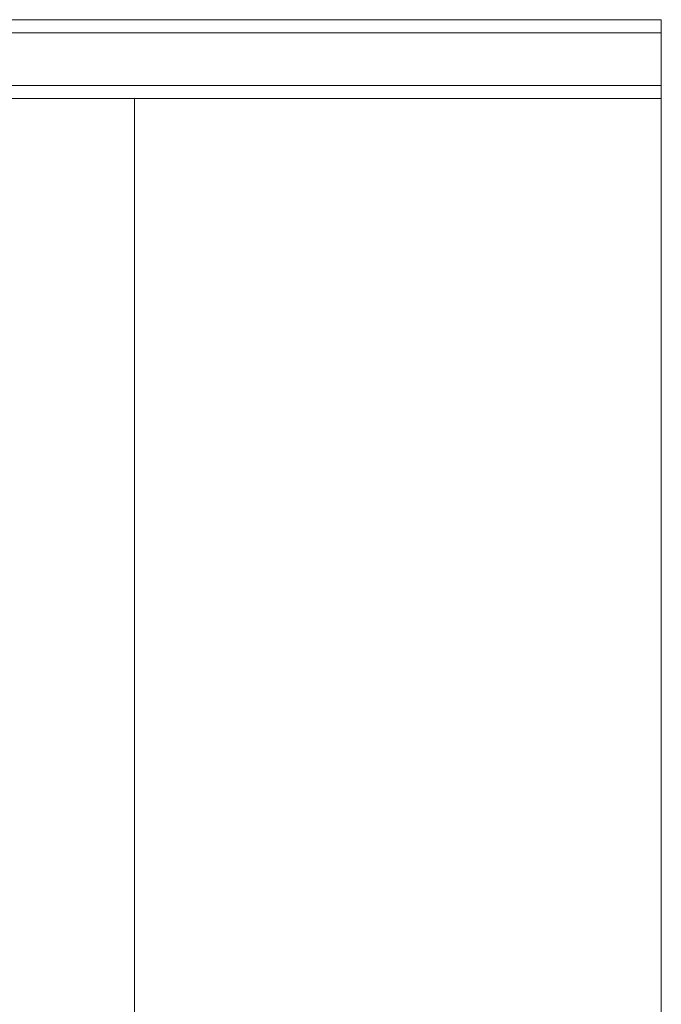
# Model space of a CAD drawing. Units: millimetres. Extents: x 4989 to 17288, y -7036 to 5164.
# Drawn here: x 6119 to 6167, y -5975 to -5900 of the extents above; entities that cross this region are included whole.
import ezdxf

# ---------------------------------------------------------------- set-up
doc = ezdxf.new("R2010")
doc.units = ezdxf.units.MM
doc.header["$MEASUREMENT"] = 0
doc.linetypes.add('Wipeout_Contour', pattern=[1000, 0, -1000])
doc.layers.add('A-FLOR', color=7, linetype='Continuous')
doc.layers.add('Structural - Bearing', color=7, linetype='Continuous')
doc.layers.add('A-FLOR_Pen_No__1', color=7, linetype='Continuous', lineweight=20)
doc.layers.add('Structural - Bearing_Pen_No__1', color=7, linetype='Continuous', lineweight=20)

msp = doc.modelspace()

# ---------------------------------------------------------------- wipeouts: each hides what was drawn before it
at = {"color": 254, "linetype": 'Wipeout_Contour', "lineweight": 0, "ltscale": 34860.174261}
msp.add_wipeout([(6120.32, -5906.432), (6120.32, -6491.432), (6124.32, -6491.432), (6124.32, -5906.432)], dxfattribs=at).dxf.layer = 'A-FLOR'
at = {"color": 254, "linetype": 'Wipeout_Contour', "lineweight": 0, "ltscale": 34986.672534}
msp.add_wipeout([(6167.138, -5906.432), (6167.138, -6491.432), (6167.32, -6491.432), (6167.32, -5906.432)], dxfattribs=at).dxf.layer = 'A-FLOR'

# ---------------------------------------------------------------- next in the draw order: wipeouts: each hides what was drawn before it
at = {"color": 254, "linetype": 'Wipeout_Contour', "lineweight": 0, "ltscale": 34854.181946}
msp.add_wipeout([(6120.058, -5906.432), (6120.058, -6491.432), (6120.32, -6491.432), (6120.32, -5906.432)], dxfattribs=at).dxf.layer = 'A-FLOR'
at = {"color": 254, "linetype": 'Wipeout_Contour', "lineweight": 0, "ltscale": 34866.166308}
msp.add_wipeout([(6124.32, -5906.432), (6124.32, -6491.432), (6124.583, -6491.432), (6124.583, -5906.432)], dxfattribs=at).dxf.layer = 'A-FLOR'
at = {"color": 254, "linetype": 'Wipeout_Contour', "lineweight": 0, "ltscale": 34985.908623}
msp.add_wipeout([(6166.779, -5906.432), (6166.779, -6491.432), (6167.138, -6491.432), (6167.138, -5906.432)], dxfattribs=at).dxf.layer = 'A-FLOR'

# ---------------------------------------------------------------- next in the draw order: wipeouts: each hides what was drawn before it
at = {"color": 254, "linetype": 'Wipeout_Contour', "lineweight": 0, "ltscale": 34853.086434}
msp.add_wipeout([(6119.541, -5906.432), (6119.541, -6491.432), (6120.058, -6491.432), (6120.058, -5906.432)], dxfattribs=at).dxf.layer = 'A-FLOR'
at = {"color": 254, "linetype": 'Wipeout_Contour', "lineweight": 0, "ltscale": 34984.661416}
msp.add_wipeout([(6166.254, -5906.432), (6166.254, -6491.432), (6166.779, -6491.432), (6166.779, -5906.432)], dxfattribs=at).dxf.layer = 'A-FLOR'

# ---------------------------------------------------------------- next in the draw order: wipeouts: each hides what was drawn before it
at = {"color": 254, "linetype": 'Wipeout_Contour', "lineweight": 0, "ltscale": 34851.66658}
msp.add_wipeout([(6119.048, -5906.432), (6119.048, -6491.432), (6119.541, -6491.432), (6119.541, -5906.432)], dxfattribs=at).dxf.layer = 'A-FLOR'
at = {"color": 254, "linetype": 'Wipeout_Contour', "lineweight": 0, "ltscale": 34982.968699}
msp.add_wipeout([(6165.579, -5906.432), (6165.579, -6491.432), (6166.254, -6491.432), (6166.254, -5906.432)], dxfattribs=at).dxf.layer = 'A-FLOR'
at = {"color": 254, "linetype": 'Wipeout_Contour', "lineweight": 0, "ltscale": 34156.053517}
msp.add_wipeout([(6167.138, -5905.432), (6167.138, -5906.432), (6167.32, -5906.432), (6167.32, -5905.432)], dxfattribs=at).dxf.layer = 'Structural - Bearing'

# ---------------------------------------------------------------- next in the draw order: wipeouts: each hides what was drawn before it
at = {"color": 254, "linetype": 'Wipeout_Contour', "lineweight": 0, "ltscale": 34850.334412}
msp.add_wipeout([(6118.593, -5906.432), (6118.593, -6491.432), (6119.048, -6491.432), (6119.048, -5906.432)], dxfattribs=at).dxf.layer = 'A-FLOR'
at = {"color": 254, "linetype": 'Wipeout_Contour', "lineweight": 0, "ltscale": 34980.882023}
msp.add_wipeout([(6164.775, -5906.432), (6164.775, -6491.432), (6165.579, -6491.432), (6165.579, -5906.432)], dxfattribs=at).dxf.layer = 'A-FLOR'
at = {"color": 254, "linetype": 'Wipeout_Contour', "lineweight": 0, "ltscale": 34155.271522}
msp.add_wipeout([(6166.779, -5905.432), (6166.779, -5906.432), (6167.138, -5906.432), (6167.138, -5905.432)], dxfattribs=at).dxf.layer = 'Structural - Bearing'

# ---------------------------------------------------------------- next in the draw order: linework, layer by layer
at = {"layer": 'A-FLOR_Pen_No__1', "color": 7, "linetype": 'Continuous', "lineweight": 20}
msp.add_line((6167.32, -6491.432), (6167.32, -5906.432), dxfattribs=at)

# ---------------------------------------------------------------- next in the draw order: wipeouts: each hides what was drawn before it
at = {"color": 254, "linetype": 'Wipeout_Contour', "lineweight": 0, "ltscale": 34978.464883}
msp.add_wipeout([(6163.866, -5906.432), (6163.866, -6491.432), (6164.775, -6491.432), (6164.775, -5906.432)], dxfattribs=at).dxf.layer = 'A-FLOR'
at = {"color": 254, "linetype": 'Wipeout_Contour', "lineweight": 0, "ltscale": 34153.994652}
msp.add_wipeout([(6166.254, -5906.432), (6166.779, -5906.432), (6166.779, -5905.432), (6166.254, -5905.432)], dxfattribs=at).dxf.layer = 'Structural - Bearing'

# ---------------------------------------------------------------- next in the draw order: linework, layer by layer
at = {"layer": 'Structural - Bearing_Pen_No__1', "color": 7, "linetype": 'Continuous', "lineweight": 20}
for p, q in [((6166.779, -5906.432), (6167.138, -5906.432)), ((6167.138, -5906.432), (6167.32, -5906.432))]:
    msp.add_line(p, q, dxfattribs=at)

# ---------------------------------------------------------------- next in the draw order: wipeouts: each hides what was drawn before it
at = {"color": 254, "linetype": 'Wipeout_Contour', "lineweight": 0, "ltscale": 34975.79075}
msp.add_wipeout([(6162.879, -5906.432), (6162.879, -6491.432), (6163.866, -6491.432), (6163.866, -5906.432)], dxfattribs=at).dxf.layer = 'A-FLOR'
at = {"color": 254, "linetype": 'Wipeout_Contour', "lineweight": 0, "ltscale": 34149.138504}
msp.add_wipeout([(6167.138, -5901.432), (6167.138, -5905.432), (6167.32, -5905.432), (6167.32, -5901.432)], dxfattribs=at).dxf.layer = 'Structural - Bearing'
at = {"color": 254, "linetype": 'Wipeout_Contour', "lineweight": 0, "ltscale": 34152.261752}
msp.add_wipeout([(6165.579, -5905.432), (6165.579, -5906.432), (6166.254, -5906.432), (6166.254, -5905.432)], dxfattribs=at).dxf.layer = 'Structural - Bearing'

# ---------------------------------------------------------------- next in the draw order: linework, layer by layer
at = {"layer": 'Structural - Bearing_Pen_No__1', "color": 7, "linetype": 'Continuous', "lineweight": 20}
msp.add_line((6166.254, -5906.432), (6166.779, -5906.432), dxfattribs=at)

# ---------------------------------------------------------------- next in the draw order: wipeouts: each hides what was drawn before it
at = {"color": 254, "linetype": 'Wipeout_Contour', "lineweight": 0, "ltscale": 34972.940921}
msp.add_wipeout([(6161.845, -5906.432), (6161.845, -6491.432), (6162.879, -6491.432), (6162.879, -5906.432)], dxfattribs=at).dxf.layer = 'A-FLOR'
at = {"color": 254, "linetype": 'Wipeout_Contour', "lineweight": 0, "ltscale": 34148.356351}
msp.add_wipeout([(6166.779, -5901.432), (6166.779, -5905.432), (6167.138, -5905.432), (6167.138, -5901.432)], dxfattribs=at).dxf.layer = 'Structural - Bearing'
at = {"color": 254, "linetype": 'Wipeout_Contour', "lineweight": 0, "ltscale": 34150.125536}
msp.add_wipeout([(6164.775, -5905.432), (6164.775, -5906.432), (6165.579, -5906.432), (6165.579, -5905.432)], dxfattribs=at).dxf.layer = 'Structural - Bearing'

# ---------------------------------------------------------------- next in the draw order: linework, layer by layer
at = {"layer": 'Structural - Bearing_Pen_No__1', "color": 7, "linetype": 'Continuous', "lineweight": 20}
for p, q in [((6167.32, -5906.432), (6167.32, -5905.432)), ((6165.579, -5906.432), (6166.254, -5906.432))]:
    msp.add_line(p, q, dxfattribs=at)

# ---------------------------------------------------------------- next in the draw order: wipeouts: each hides what was drawn before it
at = {"color": 254, "linetype": 'Wipeout_Contour', "lineweight": 0, "ltscale": 34970.742337}
msp.add_wipeout([(6161.32, -5906.432), (6161.32, -6491.432), (6161.845, -6491.432), (6161.845, -5906.432)], dxfattribs=at).dxf.layer = 'A-FLOR'
at = {"color": 254, "linetype": 'Wipeout_Contour', "lineweight": 0, "ltscale": 34147.079222}
msp.add_wipeout([(6166.779, -5901.432), (6166.254, -5901.432), (6166.254, -5905.432), (6166.779, -5905.432)], dxfattribs=at).dxf.layer = 'Structural - Bearing'
at = {"color": 254, "linetype": 'Wipeout_Contour', "lineweight": 0, "ltscale": 34147.650972}
msp.add_wipeout([(6164.775, -5905.432), (6163.866, -5905.432), (6163.866, -5906.432), (6164.775, -5906.432)], dxfattribs=at).dxf.layer = 'Structural - Bearing'

# ---------------------------------------------------------------- next in the draw order: linework, layer by layer
at = {"layer": 'Structural - Bearing_Pen_No__1', "color": 7, "linetype": 'Continuous', "lineweight": 20}
for p, q in [((6166.779, -5905.432), (6167.138, -5905.432)), ((6167.138, -5905.432), (6167.32, -5905.432)), ((6164.775, -5906.432), (6165.579, -5906.432))]:
    msp.add_line(p, q, dxfattribs=at)

# ---------------------------------------------------------------- next in the draw order: wipeouts: each hides what was drawn before it
at = {"color": 254, "linetype": 'Wipeout_Contour', "lineweight": 0, "ltscale": 34924.933049}
msp.add_wipeout([(6129.32, -5906.432), (6129.32, -6491.432), (6161.32, -6491.432), (6161.32, -5906.432)], dxfattribs=at).dxf.layer = 'A-FLOR'
at = {"color": 254, "linetype": 'Wipeout_Contour', "lineweight": 0, "ltscale": 34142.223752}
msp.add_wipeout([(6167.138, -5900.432), (6167.138, -5901.432), (6167.32, -5901.432), (6167.32, -5900.432)], dxfattribs=at).dxf.layer = 'Structural - Bearing'
at = {"color": 254, "linetype": 'Wipeout_Contour', "lineweight": 0, "ltscale": 34145.345972}
msp.add_wipeout([(6165.579, -5901.432), (6165.579, -5905.432), (6166.254, -5905.432), (6166.254, -5901.432)], dxfattribs=at).dxf.layer = 'Structural - Bearing'
at = {"color": 254, "linetype": 'Wipeout_Contour', "lineweight": 0, "ltscale": 34144.91331}
msp.add_wipeout([(6162.879, -5905.432), (6162.879, -5906.432), (6163.866, -5906.432), (6163.866, -5905.432)], dxfattribs=at).dxf.layer = 'Structural - Bearing'

# ---------------------------------------------------------------- next in the draw order: linework, layer by layer
at = {"layer": 'Structural - Bearing_Pen_No__1', "color": 7, "linetype": 'Continuous', "lineweight": 20}
for p, q in [((6166.254, -5905.432), (6166.779, -5905.432)), ((6163.866, -5906.432), (6164.775, -5906.432))]:
    msp.add_line(p, q, dxfattribs=at)

# ---------------------------------------------------------------- next in the draw order: wipeouts: each hides what was drawn before it
at = {"color": 254, "linetype": 'Wipeout_Contour', "lineweight": 0, "ltscale": 34879.614361}
msp.add_wipeout([(6129.145, -5906.432), (6129.145, -6491.432), (6129.32, -6491.432), (6129.32, -5906.432)], dxfattribs=at).dxf.layer = 'A-FLOR'
at = {"color": 254, "linetype": 'Wipeout_Contour', "lineweight": 0, "ltscale": 34141.44144}
msp.add_wipeout([(6166.779, -5900.432), (6166.779, -5901.432), (6167.138, -5901.432), (6167.138, -5900.432)], dxfattribs=at).dxf.layer = 'Structural - Bearing'
at = {"color": 254, "linetype": 'Wipeout_Contour', "lineweight": 0, "ltscale": 34143.209322}
msp.add_wipeout([(6164.775, -5901.432), (6164.775, -5905.432), (6165.579, -5905.432), (6165.579, -5901.432)], dxfattribs=at).dxf.layer = 'Structural - Bearing'
at = {"color": 254, "linetype": 'Wipeout_Contour', "lineweight": 0, "ltscale": 34141.995778}
msp.add_wipeout([(6161.845, -5905.432), (6161.845, -5906.432), (6162.879, -5906.432), (6162.879, -5905.432)], dxfattribs=at).dxf.layer = 'Structural - Bearing'

# ---------------------------------------------------------------- next in the draw order: linework, layer by layer
at = {"layer": 'Structural - Bearing_Pen_No__1', "color": 7, "linetype": 'Continuous', "lineweight": 20}
for p, q in [((6167.32, -5901.432), (6167.32, -5900.432)), ((6167.32, -5905.432), (6167.32, -5901.432)), ((6165.579, -5905.432), (6166.254, -5905.432)), ((6162.879, -5906.432), (6163.866, -5906.432))]:
    msp.add_line(p, q, dxfattribs=at)

# ---------------------------------------------------------------- next in the draw order: wipeouts: each hides what was drawn before it
at = {"color": 254, "linetype": 'Wipeout_Contour', "lineweight": 0, "ltscale": 34878.883496}
msp.add_wipeout([(6128.801, -5906.432), (6128.801, -6491.432), (6129.145, -6491.432), (6129.145, -5906.432)], dxfattribs=at).dxf.layer = 'A-FLOR'
at = {"color": 254, "linetype": 'Wipeout_Contour', "lineweight": 0, "ltscale": 34140.164053}
msp.add_wipeout([(6166.254, -5901.432), (6166.779, -5901.432), (6166.779, -5900.432), (6166.254, -5900.432)], dxfattribs=at).dxf.layer = 'Structural - Bearing'
at = {"color": 254, "linetype": 'Wipeout_Contour', "lineweight": 0, "ltscale": 34140.734257}
msp.add_wipeout([(6164.775, -5901.432), (6163.866, -5901.432), (6163.866, -5905.432), (6164.775, -5905.432)], dxfattribs=at).dxf.layer = 'Structural - Bearing'
at = {"color": 254, "linetype": 'Wipeout_Contour', "lineweight": 0, "ltscale": 34139.744918}
msp.add_wipeout([(6161.32, -5905.432), (6161.32, -5906.432), (6161.845, -5906.432), (6161.845, -5905.432)], dxfattribs=at).dxf.layer = 'Structural - Bearing'

# ---------------------------------------------------------------- next in the draw order: linework, layer by layer
at = {"layer": 'Structural - Bearing_Pen_No__1', "color": 7, "linetype": 'Continuous', "lineweight": 20}
for p, q in [((6166.779, -5900.432), (6167.138, -5900.432)), ((6167.138, -5900.432), (6167.32, -5900.432)), ((6166.779, -5901.432), (6167.138, -5901.432)), ((6167.138, -5901.432), (6167.32, -5901.432)), ((6164.775, -5905.432), (6165.579, -5905.432)), ((6161.845, -5906.432), (6162.879, -5906.432))]:
    msp.add_line(p, q, dxfattribs=at)

# ---------------------------------------------------------------- next in the draw order: wipeouts: each hides what was drawn before it
at = {"color": 254, "linetype": 'Wipeout_Contour', "lineweight": 0, "ltscale": 34877.93618}
msp.add_wipeout([(6128.472, -5906.432), (6128.472, -6491.432), (6128.801, -6491.432), (6128.801, -5906.432)], dxfattribs=at).dxf.layer = 'A-FLOR'
at = {"color": 254, "linetype": 'Wipeout_Contour', "lineweight": 0, "ltscale": 34138.430451}
msp.add_wipeout([(6165.579, -5900.432), (6165.579, -5901.432), (6166.254, -5901.432), (6166.254, -5900.432)], dxfattribs=at).dxf.layer = 'Structural - Bearing'
at = {"color": 254, "linetype": 'Wipeout_Contour', "lineweight": 0, "ltscale": 34137.99604}
msp.add_wipeout([(6162.879, -5901.432), (6162.879, -5905.432), (6163.866, -5905.432), (6163.866, -5901.432)], dxfattribs=at).dxf.layer = 'Structural - Bearing'

# ---------------------------------------------------------------- next in the draw order: linework, layer by layer
at = {"layer": 'Structural - Bearing_Pen_No__1', "color": 7, "linetype": 'Continuous', "lineweight": 20}
for p, q in [((6166.254, -5900.432), (6166.779, -5900.432)), ((6166.254, -5901.432), (6166.779, -5901.432)), ((6163.866, -5905.432), (6164.775, -5905.432))]:
    msp.add_line(p, q, dxfattribs=at)

# ---------------------------------------------------------------- next in the draw order: wipeouts: each hides what was drawn before it
at = {"color": 254, "linetype": 'Wipeout_Contour', "lineweight": 0, "ltscale": 34877.047375}
msp.add_wipeout([(6128.169, -5906.432), (6128.169, -6491.432), (6128.472, -6491.432), (6128.472, -5906.432)], dxfattribs=at).dxf.layer = 'A-FLOR'
at = {"color": 254, "linetype": 'Wipeout_Contour', "lineweight": 0, "ltscale": 34136.293369}
msp.add_wipeout([(6164.775, -5900.432), (6164.775, -5901.432), (6165.579, -5901.432), (6165.579, -5900.432)], dxfattribs=at).dxf.layer = 'Structural - Bearing'
at = {"color": 254, "linetype": 'Wipeout_Contour', "lineweight": 0, "ltscale": 34135.077917}
msp.add_wipeout([(6161.845, -5901.432), (6161.845, -5905.432), (6162.879, -5905.432), (6162.879, -5901.432)], dxfattribs=at).dxf.layer = 'Structural - Bearing'

# ---------------------------------------------------------------- next in the draw order: linework, layer by layer
at = {"layer": 'Structural - Bearing_Pen_No__1', "color": 7, "linetype": 'Continuous', "lineweight": 20}
for p, q in [((6165.579, -5900.432), (6166.254, -5900.432)), ((6165.579, -5901.432), (6166.254, -5901.432)), ((6162.879, -5905.432), (6163.866, -5905.432))]:
    msp.add_line(p, q, dxfattribs=at)

# ---------------------------------------------------------------- next in the draw order: wipeouts: each hides what was drawn before it
at = {"color": 254, "linetype": 'Wipeout_Contour', "lineweight": 0, "ltscale": 34876.244044}
msp.add_wipeout([(6127.901, -5906.432), (6127.901, -6491.432), (6128.169, -6491.432), (6128.169, -5906.432)], dxfattribs=at).dxf.layer = 'A-FLOR'
at = {"color": 254, "linetype": 'Wipeout_Contour', "lineweight": 0, "ltscale": 34133.817803}
msp.add_wipeout([(6164.775, -5900.432), (6163.866, -5900.432), (6163.866, -5901.432), (6164.775, -5901.432)], dxfattribs=at).dxf.layer = 'Structural - Bearing'

# ---------------------------------------------------------------- next in the draw order: linework, layer by layer
at = {"layer": 'Structural - Bearing_Pen_No__1', "color": 7, "linetype": 'Continuous', "lineweight": 20}
for p, q in [((6164.775, -5900.432), (6165.579, -5900.432)), ((6164.775, -5901.432), (6165.579, -5901.432))]:
    msp.add_line(p, q, dxfattribs=at)

# ---------------------------------------------------------------- next in the draw order: wipeouts: each hides what was drawn before it
at = {"color": 254, "linetype": 'Wipeout_Contour', "lineweight": 0, "ltscale": 34875.55065}
msp.add_wipeout([(6127.676, -5906.432), (6127.676, -6491.432), (6127.901, -6491.432), (6127.901, -5906.432)], dxfattribs=at).dxf.layer = 'A-FLOR'
at = {"color": 254, "linetype": 'Wipeout_Contour', "lineweight": 0, "ltscale": 34131.07903}
msp.add_wipeout([(6162.879, -5900.432), (6162.879, -5901.432), (6163.866, -5901.432), (6163.866, -5900.432)], dxfattribs=at).dxf.layer = 'Structural - Bearing'

# ---------------------------------------------------------------- next in the draw order: linework, layer by layer
at = {"layer": 'Structural - Bearing_Pen_No__1', "color": 7, "linetype": 'Continuous', "lineweight": 20}
for p, q in [((6163.866, -5900.432), (6164.775, -5900.432)), ((6163.866, -5901.432), (6164.775, -5901.432))]:
    msp.add_line(p, q, dxfattribs=at)

# ---------------------------------------------------------------- next in the draw order: wipeouts: each hides what was drawn before it
at = {"color": 254, "linetype": 'Wipeout_Contour', "lineweight": 0, "ltscale": 34874.988161}
msp.add_wipeout([(6127.501, -5906.432), (6127.501, -6491.432), (6127.676, -6491.432), (6127.676, -5906.432)], dxfattribs=at).dxf.layer = 'A-FLOR'

# ---------------------------------------------------------------- next in the draw order: wipeouts: each hides what was drawn before it
at = {"color": 254, "linetype": 'Wipeout_Contour', "lineweight": 0, "ltscale": 34874.57375}
msp.add_wipeout([(6127.381, -5906.432), (6127.381, -6491.432), (6127.501, -6491.432), (6127.501, -5906.432)], dxfattribs=at).dxf.layer = 'A-FLOR'

# ---------------------------------------------------------------- next in the draw order: wipeouts: each hides what was drawn before it
at = {"color": 254, "linetype": 'Wipeout_Contour', "lineweight": 0, "ltscale": 34874.319945}
msp.add_wipeout([(6127.32, -5906.432), (6127.32, -6491.432), (6127.381, -6491.432), (6127.381, -5906.432)], dxfattribs=at).dxf.layer = 'A-FLOR'

# ---------------------------------------------------------------- next in the draw order: wipeouts: each hides what was drawn before it
at = {"color": 254, "linetype": 'Wipeout_Contour', "lineweight": 0, "ltscale": 34874.106216}
msp.add_wipeout([(6127.229, -5906.432), (6127.229, -6491.432), (6127.32, -6491.432), (6127.32, -5906.432)], dxfattribs=at).dxf.layer = 'A-FLOR'

# ---------------------------------------------------------------- next in the draw order: wipeouts: each hides what was drawn before it
at = {"color": 254, "linetype": 'Wipeout_Contour', "lineweight": 0, "ltscale": 34873.72556}
msp.add_wipeout([(6127.05, -5906.432), (6127.05, -6491.432), (6127.229, -6491.432), (6127.229, -5906.432)], dxfattribs=at).dxf.layer = 'A-FLOR'

# ---------------------------------------------------------------- next in the draw order: wipeouts: each hides what was drawn before it
at = {"color": 254, "linetype": 'Wipeout_Contour', "lineweight": 0, "ltscale": 34873.104018}
msp.add_wipeout([(6126.787, -5906.432), (6126.787, -6491.432), (6127.05, -6491.432), (6127.05, -5906.432)], dxfattribs=at).dxf.layer = 'A-FLOR'

# ---------------------------------------------------------------- next in the draw order: wipeouts: each hides what was drawn before it
at = {"color": 254, "linetype": 'Wipeout_Contour', "lineweight": 0, "ltscale": 34872.260374}
msp.add_wipeout([(6126.45, -5906.432), (6126.45, -6491.432), (6126.787, -6491.432), (6126.787, -5906.432)], dxfattribs=at).dxf.layer = 'A-FLOR'

# ---------------------------------------------------------------- next in the draw order: wipeouts: each hides what was drawn before it
at = {"color": 254, "linetype": 'Wipeout_Contour', "lineweight": 0, "ltscale": 34871.220403}
msp.add_wipeout([(6126.048, -5906.432), (6126.048, -6491.432), (6126.45, -6491.432), (6126.45, -5906.432)], dxfattribs=at).dxf.layer = 'A-FLOR'

# ---------------------------------------------------------------- next in the draw order: wipeouts: each hides what was drawn before it
at = {"color": 254, "linetype": 'Wipeout_Contour', "lineweight": 0, "ltscale": 34870.015641}
msp.add_wipeout([(6125.593, -5906.432), (6125.593, -6491.432), (6126.048, -6491.432), (6126.048, -5906.432)], dxfattribs=at).dxf.layer = 'A-FLOR'

# ---------------------------------------------------------------- next in the draw order: wipeouts: each hides what was drawn before it
at = {"color": 254, "linetype": 'Wipeout_Contour', "lineweight": 0, "ltscale": 34868.682766}
msp.add_wipeout([(6125.1, -5906.432), (6125.1, -6491.432), (6125.593, -6491.432), (6125.593, -5906.432)], dxfattribs=at).dxf.layer = 'A-FLOR'

# ---------------------------------------------------------------- next in the draw order: wipeouts: each hides what was drawn before it
at = {"color": 254, "linetype": 'Wipeout_Contour', "lineweight": 0, "ltscale": 34867.262244}
msp.add_wipeout([(6125.1, -5906.432), (6124.583, -5906.432), (6124.583, -6491.432), (6125.1, -6491.432)], dxfattribs=at).dxf.layer = 'A-FLOR'

# ---------------------------------------------------------------- next in the draw order: wipeouts: each hides what was drawn before it
at = {"color": 254, "linetype": 'Wipeout_Contour', "lineweight": 0, "ltscale": 34026.717155}
msp.add_wipeout([(6083.32, -5905.432), (6083.32, -5906.432), (6161.32, -5906.432), (6161.32, -5905.432)], dxfattribs=at).dxf.layer = 'Structural - Bearing'

# ---------------------------------------------------------------- next in the draw order: linework, layer by layer
at = {"layer": 'A-FLOR_Pen_No__1', "color": 7, "linetype": 'Continuous', "lineweight": 20}
msp.add_line((6127.32, -6491.432), (6127.32, -5906.432), dxfattribs=at)
at = {"layer": 'Structural - Bearing_Pen_No__1', "color": 7, "linetype": 'Continuous', "lineweight": 20}
for p, q in [((6115.495, -5906.432), (6129.145, -5906.432)), ((6129.145, -5906.432), (6161.32, -5906.432)), ((6161.32, -5906.432), (6161.845, -5906.432))]:
    msp.add_line(p, q, dxfattribs=at)

# ---------------------------------------------------------------- next in the draw order: wipeouts: each hides what was drawn before it
at = {"color": 254, "linetype": 'Wipeout_Contour', "lineweight": 0, "ltscale": 34132.826601}
msp.add_wipeout([(6161.32, -5901.432), (6161.32, -5905.432), (6161.845, -5905.432), (6161.845, -5901.432)], dxfattribs=at).dxf.layer = 'Structural - Bearing'

# ---------------------------------------------------------------- next in the draw order: linework, layer by layer
at = {"layer": 'Structural - Bearing_Pen_No__1', "color": 7, "linetype": 'Continuous', "lineweight": 20}
msp.add_line((6161.845, -5905.432), (6162.879, -5905.432), dxfattribs=at)

# ---------------------------------------------------------------- next in the draw order: wipeouts: each hides what was drawn before it
at = {"color": 254, "linetype": 'Wipeout_Contour', "lineweight": 0, "ltscale": 34128.160316}
msp.add_wipeout([(6161.845, -5900.432), (6161.845, -5901.432), (6162.879, -5901.432), (6162.879, -5900.432)], dxfattribs=at).dxf.layer = 'Structural - Bearing'
at = {"color": 254, "linetype": 'Wipeout_Contour', "lineweight": 0, "ltscale": 34019.775779}
msp.add_wipeout([(6083.32, -5905.432), (6161.32, -5905.432), (6161.32, -5901.432), (6083.32, -5901.432)], dxfattribs=at).dxf.layer = 'Structural - Bearing'

# ---------------------------------------------------------------- next in the draw order: linework, layer by layer
at = {"layer": 'Structural - Bearing_Pen_No__1', "color": 7, "linetype": 'Continuous', "lineweight": 20}
for p, q in [((6162.879, -5900.432), (6163.866, -5900.432)), ((6162.879, -5901.432), (6163.866, -5901.432)), ((6083.32, -5905.432), (6161.32, -5905.432)), ((6161.32, -5905.432), (6161.845, -5905.432))]:
    msp.add_line(p, q, dxfattribs=at)

# ---------------------------------------------------------------- next in the draw order: wipeouts: each hides what was drawn before it
at = {"color": 254, "linetype": 'Wipeout_Contour', "lineweight": 0, "ltscale": 34125.908544}
msp.add_wipeout([(6161.32, -5900.432), (6161.32, -5901.432), (6161.845, -5901.432), (6161.845, -5900.432)], dxfattribs=at).dxf.layer = 'Structural - Bearing'

# ---------------------------------------------------------------- next in the draw order: linework, layer by layer
at = {"layer": 'Structural - Bearing_Pen_No__1', "color": 7, "linetype": 'Continuous', "lineweight": 20}
for p, q in [((6161.845, -5900.432), (6162.879, -5900.432)), ((6161.845, -5901.432), (6162.879, -5901.432))]:
    msp.add_line(p, q, dxfattribs=at)

# ---------------------------------------------------------------- next in the draw order: wipeouts: each hides what was drawn before it
at = {"color": 254, "linetype": 'Wipeout_Contour', "lineweight": 0, "ltscale": 34012.83465}
msp.add_wipeout([(6083.32, -5900.432), (6083.32, -5901.432), (6161.32, -5901.432), (6161.32, -5900.432)], dxfattribs=at).dxf.layer = 'Structural - Bearing'

# ---------------------------------------------------------------- next in the draw order: linework, layer by layer
at = {"layer": 'Structural - Bearing_Pen_No__1', "color": 7, "linetype": 'Continuous', "lineweight": 20}
for p, q in [((6083.32, -5900.432), (6161.32, -5900.432)), ((6161.32, -5900.432), (6161.845, -5900.432)), ((6083.32, -5901.432), (6161.32, -5901.432)), ((6161.32, -5901.432), (6161.845, -5901.432))]:
    msp.add_line(p, q, dxfattribs=at)

doc.saveas('drawing.dxf')
